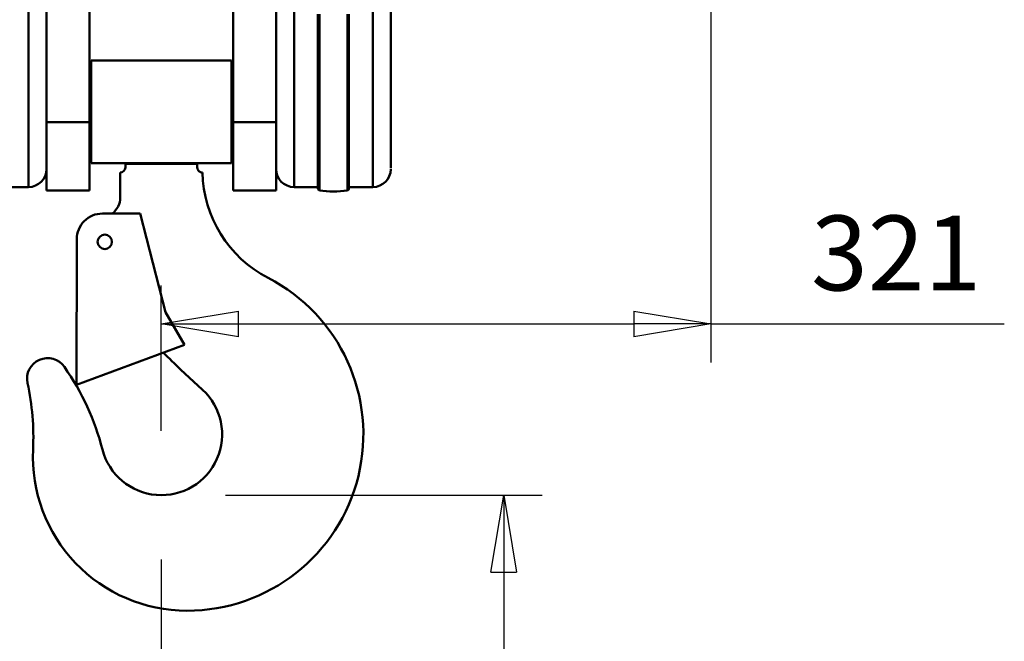
# Model space of a CAD drawing. Units: millimetres. Extents: x 0 to 7425, y 0 to 5250.
# Drawn here: x 3357 to 3932, y 3085 to 3448 of the extents above; entities that cross this region are included whole.
import ezdxf

# ---------------------------------------------------------------- set-up
doc = ezdxf.new("R2010")
doc.units = ezdxf.units.MM
doc.header["$MEASUREMENT"] = 0
doc.layers.add('(1) Shape lines', color=7, linetype='Continuous', lineweight=35)
doc.layers.add('(6) Dimensions', color=7, linetype='Continuous', lineweight=35)
doc.styles.add('Arial', font='ARIAL.TTF')
doc.dimstyles.new('Vertex Style', dxfattribs={"dimscale": 12.5, "dimtxt": 0.18, "dimasz": 3.6, "dimexe": 1.8, "dimexo": 0.0625, "dimgap": 1.7, "dimtad": 1, "dimdec": 1, "dimdsep": 46, "dimtxsty": 'Arial', "dimblk1": 'CLOSED', "dimblk2": 'CLOSED', "dimsah": 1, "dimcen": 0.09, "dimdle": 1.8, "dimclrd": 9, "dimclre": 9, "dimadec": 1, "dimazin": 2, "dimtfac": 0.65, "dimtdec": 4, "dimtmove": 0, "dimatfit": 3, "dimfxl": 0, "dimtolj": 1, "dimtzin": 0, "dimlwd": 25, "dimlwe": 25, "dimarcsym": 0})

# ---------------------------------------------------------------- blocks, each defined once
blk = doc.blocks.new('_Closed')
at = {"color": 0, "linetype": 'ByBlock', "lineweight": -2}
for p, q in [((-1, 0.166667), (0, 0)), ((-1, 0.166667), (-1, -0.166667)), ((0, 0), (-1, -0.166667)), ((0, 0), (-1, 0))]:
    blk.add_line(p, q, dxfattribs=at)
blk = doc.blocks.new('*D41')
at = {"layer": '(6) Dimensions', "color": 9, "lineweight": 25}
for p, q in [((3477, 3170), (3662, 3170)), ((3639.5, 3125), (3639.5, 2490)), ((3359, 2445), (3662, 2445))]:
    blk.add_line(p, q, dxfattribs=at)
at = {"layer": 'Defpoints', "color": 0}
for p in [(3439.5, 3170), (3321.5, 2445), (3639.5, 2445)]:
    blk.add_point(p, dxfattribs=at)
at = {"layer": '(6) Dimensions', "color": 9, "lineweight": 25, "xscale": 45, "yscale": 45, "zscale": 45}
for p, rotation in [((3639.5, 3170), 90), ((3639.5, 2445), 270)]:
    blk.add_blockref('_Closed', p, dxfattribs=dict(at, rotation=rotation))
at = {"layer": '(6) Dimensions', "color": 0, "lineweight": 35, "insert": (3591.703125, 2807.5), "char_height": 43.75, "attachment_point": 5, "rotation": 90, "style": 'Arial'}
blk.add_mtext('\\A1;6000(6000)', dxfattribs=at)
blk = doc.blocks.new('*D42')
at = {"layer": '(6) Dimensions', "color": 9, "lineweight": 25}
for p, q in [((3760.5, 3837.4), (3760.5, 3247.5)), ((3439.5, 3207.5), (3439.5, 3292.5)), ((3484.5, 3270), (3715.5, 3270)), ((3760.5, 3270), (3931.85, 3270))]:
    blk.add_line(p, q, dxfattribs=at)
at = {"layer": 'Defpoints', "color": 0}
for p in [(3760.5, 3874.9), (3760.5, 3270), (3439.5, 3170)]:
    blk.add_point(p, dxfattribs=at)
at = {"layer": '(6) Dimensions', "color": 9, "lineweight": 25, "xscale": 45, "yscale": 45, "zscale": 45, "rotation": 180}
blk.add_blockref('_Closed', (3439.5, 3270), dxfattribs=at)
at = {"layer": '(6) Dimensions', "color": 9, "lineweight": 25, "xscale": 45, "yscale": 45, "zscale": 45}
blk.add_blockref('_Closed', (3760.5, 3270), dxfattribs=at)
at = {"layer": '(6) Dimensions', "color": 0, "lineweight": 35, "insert": (3868.675, 3311.475), "char_height": 43.75, "attachment_point": 5, "style": 'Arial'}
blk.add_mtext('\\A1;321', dxfattribs=at)
blk = doc.blocks.new('*D43')
at = {"layer": '(6) Dimensions', "color": 9, "lineweight": 25}
for p, q in [((3439.5, 3132.5), (3439.5, 2947.5)), ((3321.5, 2482.5), (3321.5, 2992.5)), ((3321.5, 2970), (3100.6875, 2970)), ((3276.5, 2970), (3231.5, 2970)), ((3439.5, 2970), (3321.5, 2970)), ((3484.5, 2970), (3529.5, 2970))]:
    blk.add_line(p, q, dxfattribs=at)
at = {"layer": 'Defpoints', "color": 0}
for p in [(3439.5, 3170), (3321.5, 2970), (3321.5, 2445)]:
    blk.add_point(p, dxfattribs=at)
at = {"layer": '(6) Dimensions', "color": 9, "lineweight": 25, "xscale": 45, "yscale": 45, "zscale": 45}
blk.add_blockref('_Closed', (3321.5, 2970), dxfattribs=at)
at = {"layer": '(6) Dimensions', "color": 9, "lineweight": 25, "xscale": 45, "yscale": 45, "zscale": 45, "rotation": 180}
blk.add_blockref('_Closed', (3439.5, 2970), dxfattribs=at)
at = {"layer": '(6) Dimensions', "color": 0, "lineweight": 35, "insert": (3166.09375, 3011.475), "char_height": 43.75, "attachment_point": 5, "style": 'Arial'}
blk.add_mtext('\\A1;118', dxfattribs=at)
blk = doc.blocks.new('Crane_3D_3_1652a10c-74e8-4f16-8767-997028874076')
at = {"layer": '(1) Shape lines', "color": 7, "linetype": 'Continuous', "lineweight": 50, "ltscale": 37.5}
for p, q in [((33.5, -487), (33.5, -334)), ((58.5, -510.65), (58.5, -333.91)), ((69, -524.5), (69, -333.97)), ((115, -524.5), (115, -333.97)), ((125.5, -513.98), (125.5, -333.8)), ((-50.5, -487), (-50.5, -342.17)), ((-86, -524.5), (-86, -348.35)), ((-75.5, -510.65), (-75.5, -348.38)), ((83.84, -526.99), (83.84, -424)), ((100.16, -526.99), (100.16, -424)), ((32.5, -451), (-49.5, -451)), ((-49.5, -511), (-49.5, -451)), ((32.5, -511), (32.5, -451)), ((-75.5, -487), (-50.5, -487)), ((-50.5, -487), (-50.5, -527)), ((33.5, -487), (58.5, -487)), ((33.5, -527), (33.5, -487)), ((-75.5, -527), (-75.5, -510.65)), ((32.5, -511), (-49.5, -511)), ((-29.5, -513.5), (-29.5, -511.5)), ((-29.5, -511.5), (12.5, -511.5)), ((12.5, -511.5), (12.5, -513.5)), ((58.5, -510.65), (58.5, -527)), ((-32.5, -531.02), (-32.5, -516.5)), ((-86, -525), (-100, -525)), ((-50.5, -527), (-75.5, -527)), ((58.5, -527), (33.5, -527)), ((83, -525), (69, -525)), ((115, -525), (101, -525)), ((-42.88, -540.49), (-20.89, -540.49)), ((-20.89, -540.49), (-5.97, -598.04)), ((-58.05, -640.47), (-57.9, -555.47)), ((-5.97, -598.04), (4.99, -617.11)), ((4.99, -617.11), (-58.05, -640.47)), ((15.62, -643.45), (2.78, -631.56))]:
    blk.add_line(p, q, dxfattribs=at)
for points in [[(83, -525.8), (83, -526), (83, -424)], [(101, -525.8), (101, -526), (101, -424)]]:
    blk.add_lwpolyline(points, dxfattribs=at)
blk.add_circle((-41.5, -557), 4.2, dxfattribs=at)
for centre, radius, start, end in [((-86, -514.5), 10.5, 270, 0), ((-32.5, -513.5), 3, 270, 0), ((15.5, -513.5), 3, 180, 270.30264), ((86.5, -515), 71, 181.21053, 242.62833), ((69, -514.5), 10.5, 180, 270), ((115, -514.5), 10.5, 270, 0), ((84, -526), 1, 180, 260.60352), ((92, -477.66), 50, 260.60352, 279.39648), ((100, -526), 1, 279.39648, 0), ((-44.5, -531.02), 12, 307.84842, 0), ((-42.9, -555.49), 15, 89.90365, 179.90365), ((6.5, -669.52), 103, 270, 62.62833), ((-74.92, -637), 12, 34.91217, 192.23667), ((178.18, -442.09), 258.2, 224.07007, 227.20751), ((-188.08, -715.98), 150, 14.51106, 34.91217), ((-233.24, -671.34), 150, 357.32917, 12.23667), ((-8.5, -669.5), 35.5, 194.51106, 47.20751), ((6.5, -682.52), 90, 177.32917, 270)]:
    blk.add_arc(centre, radius, start, end, dxfattribs=at)

msp = doc.modelspace()

# ---------------------------------------------------------------- block references
at = {"color": 7, "linetype": 'ByBlock'}
msp.add_blockref('Crane_3D_3_1652a10c-74e8-4f16-8767-997028874076', (3448, 3875), dxfattribs=at)

# ---------------------------------------------------------------- dimensions: what is measured, and where the dimension line sits
at = {"layer": '(6) Dimensions', "color": 7, "lineweight": 35}
for base, p2, picture, middle in [((3760.5, 3270), (3760.5, 3874.9), '*D42', (3868.68, 3270)), ((3321.5, 2970), (3321.5, 2445), '*D43', (3166.09, 2970))]:
    dim = msp.add_linear_dim(base=base, p1=(3439.5, 3170), p2=p2, dimstyle='Vertex Style', override={"dimtxt": 3.5, "dimexo": 3, "dimgap": 1.53125, "dimdec": 0, "dimtxsty": 'Arial', "dimcen": 0}, dxfattribs=at)
    dim.commit()
    dim.dimension.update_dxf_attribs({"geometry": picture, "text_midpoint": middle, "dimtype": 160})
dim = msp.add_linear_dim(base=(3639.5, 2445), p1=(3439.5, 3170), p2=(3321.5, 2445), angle=90, dimstyle='Vertex Style', override={"dimtxt": 3.5, "dimexo": 3, "dimgap": 1.53125, "dimdec": 0, "dimlfac": 8.275862, "dimpost": '<>(6000)', "dimtxsty": 'Arial', "dimcen": 0}, dxfattribs=at)
dim.commit()
dim.dimension.update_dxf_attribs({"geometry": '*D41', "text_midpoint": (3639.5, 2807.5), "dimtype": 160})

doc.saveas('drawing.dxf')
